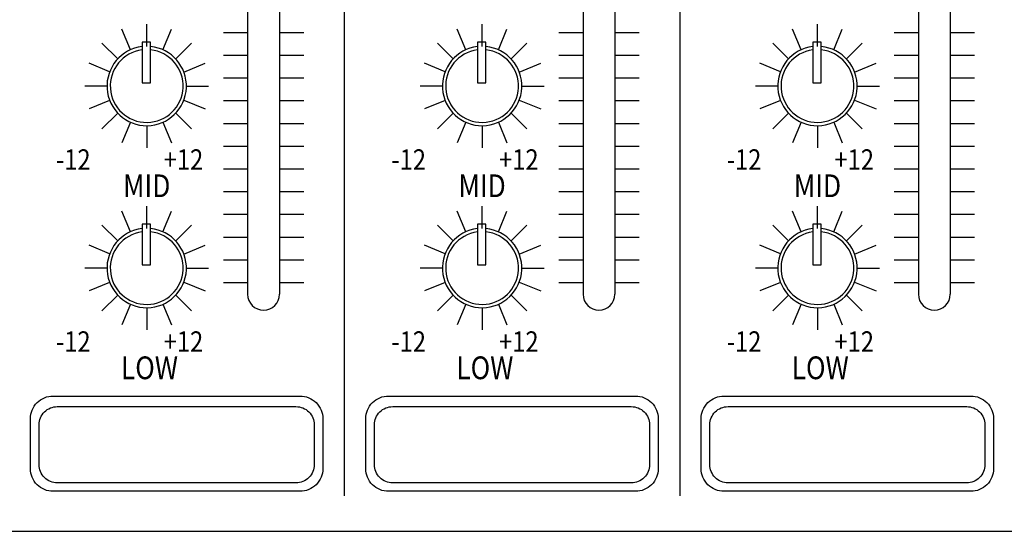
# Model space of a CAD drawing. Units: inches. Extents: x -362 to 836, y 58 to 520.
# Drawn here: x -338 to -316, y 296 to 307 of the extents above; entities that cross this region are included whole.
import ezdxf

# ---------------------------------------------------------------- set-up
doc = ezdxf.new("R2010")
doc.units = ezdxf.units.IN
doc.header["$MEASUREMENT"] = 0
doc.layers.add('Inter-m detail', color=255, linetype='Continuous')
doc.styles.add('ROMANS', font='romans', dxfattribs={"width": 0.8})

# ---------------------------------------------------------------- blocks, each defined once
blk = doc.blocks.new('PP-6213_F')
at = {"layer": 'Inter-m detail', "color": 7}
for p, q in [((4039.626, 1664.216), (4039.626, 1581.183)), ((4069.098, 1664.216), (4069.098, 1581.183)), ((4031.13, 1650.933), (4031.13, 1598.908)), ((4033.93, 1650.933), (4033.93, 1598.908)), ((4060.602, 1650.933), (4060.602, 1598.908)), ((4063.402, 1650.933), (4063.402, 1598.908)), ((4090.074, 1650.933), (4090.074, 1598.908)), ((4092.874, 1650.933), (4092.874, 1598.908)), ((4022.26, 1620.722), (4022.26, 1622.676)), ((4051.732, 1620.722), (4051.732, 1622.676)), ((4081.204, 1620.722), (4081.204, 1622.676)), ((4020.83, 1620.416), (4020.081, 1622.224)), ((4023.689, 1620.416), (4024.438, 1622.224)), ((4050.302, 1620.416), (4049.553, 1622.224)), ((4053.161, 1620.416), (4053.91, 1622.224)), ((4079.774, 1620.416), (4079.025, 1622.224)), ((4082.633, 1620.416), (4083.382, 1622.224)), ((4019.711, 1619.617), (4018.33, 1620.999)), ((4022.598, 1621.084), (4021.852, 1621.084)), ((4021.852, 1621.084), (4021.852, 1617.521)), ((4022.598, 1617.521), (4022.598, 1621.084)), ((4024.808, 1619.617), (4026.189, 1620.999)), ((4049.183, 1619.617), (4047.802, 1620.999)), ((4051.324, 1621.084), (4051.324, 1617.521)), ((4052.07, 1621.084), (4051.324, 1621.084)), ((4052.07, 1617.521), (4052.07, 1621.084)), ((4054.28, 1619.617), (4055.662, 1620.999)), ((4078.656, 1619.617), (4077.274, 1620.999)), ((4081.542, 1621.084), (4080.796, 1621.084)), ((4080.796, 1621.084), (4080.796, 1617.521)), ((4081.542, 1617.521), (4081.542, 1621.084)), ((4083.752, 1619.617), (4085.134, 1620.999)), ((4019.005, 1618.493), (4017.195, 1619.243)), ((4025.526, 1618.462), (4027.411, 1619.243)), ((4048.477, 1618.493), (4046.667, 1619.243)), ((4054.998, 1618.462), (4056.883, 1619.243)), ((4077.949, 1618.493), (4076.139, 1619.243)), ((4084.47, 1618.462), (4086.355, 1619.243)), ((4018.769, 1617.232), (4016.816, 1617.232)), ((4021.852, 1617.521), (4022.598, 1617.521)), ((4025.75, 1617.232), (4027.703, 1617.232)), ((4048.241, 1617.232), (4046.288, 1617.232)), ((4051.324, 1617.521), (4052.07, 1617.521)), ((4055.222, 1617.232), (4057.175, 1617.232)), ((4077.713, 1617.232), (4075.76, 1617.232)), ((4080.796, 1617.521), (4081.542, 1617.521)), ((4084.694, 1617.232), (4086.648, 1617.232)), ((4019.005, 1615.97), (4017.195, 1615.22)), ((4025.526, 1616.001), (4027.411, 1615.22)), ((4048.477, 1615.97), (4046.667, 1615.22)), ((4054.998, 1616.001), (4056.883, 1615.22)), ((4077.949, 1615.97), (4076.139, 1615.22)), ((4084.47, 1616.001), (4086.355, 1615.22)), ((4019.711, 1614.847), (4018.33, 1613.465)), ((4024.808, 1614.847), (4026.189, 1613.465)), ((4049.183, 1614.847), (4047.802, 1613.465)), ((4054.28, 1614.847), (4055.662, 1613.465)), ((4078.656, 1614.847), (4077.274, 1613.465)), ((4083.752, 1614.847), (4085.134, 1613.465)), ((4020.83, 1614.048), (4020.081, 1612.24)), ((4022.26, 1613.742), (4022.26, 1611.788)), ((4023.689, 1614.048), (4024.438, 1612.24)), ((4050.302, 1614.048), (4049.553, 1612.24)), ((4051.732, 1613.742), (4051.732, 1611.788)), ((4053.161, 1614.048), (4053.91, 1612.24)), ((4079.774, 1614.048), (4079.025, 1612.24)), ((4081.204, 1613.742), (4081.204, 1611.788)), ((4082.633, 1614.048), (4083.382, 1612.24)), ((4020.83, 1604.401), (4020.081, 1606.209)), ((4022.26, 1604.707), (4022.26, 1606.661)), ((4023.689, 1604.401), (4024.438, 1606.209)), ((4050.302, 1604.401), (4049.553, 1606.209)), ((4051.732, 1604.707), (4051.732, 1606.661)), ((4053.161, 1604.401), (4053.91, 1606.209)), ((4079.774, 1604.401), (4079.025, 1606.209)), ((4081.204, 1604.707), (4081.204, 1606.661)), ((4082.633, 1604.401), (4083.382, 1606.209)), ((4021.852, 1605.069), (4021.852, 1601.506)), ((4022.598, 1605.069), (4021.852, 1605.069)), ((4022.598, 1601.506), (4022.598, 1605.069)), ((4051.324, 1605.069), (4051.324, 1601.506)), ((4052.07, 1605.069), (4051.324, 1605.069)), ((4052.07, 1601.506), (4052.07, 1605.069)), ((4081.542, 1605.069), (4080.796, 1605.069)), ((4080.796, 1605.069), (4080.796, 1601.506)), ((4081.542, 1601.506), (4081.542, 1605.069)), ((4019.711, 1603.602), (4018.33, 1604.984)), ((4024.808, 1603.602), (4026.189, 1604.984)), ((4049.183, 1603.602), (4047.802, 1604.984)), ((4054.28, 1603.602), (4055.662, 1604.984)), ((4078.656, 1603.602), (4077.274, 1604.984)), ((4083.752, 1603.602), (4085.134, 1604.984)), ((4019.005, 1602.479), (4017.195, 1603.229)), ((4025.526, 1602.448), (4027.411, 1603.229)), ((4048.477, 1602.479), (4046.667, 1603.229)), ((4054.998, 1602.448), (4056.883, 1603.229)), ((4077.949, 1602.479), (4076.139, 1603.229)), ((4084.47, 1602.448), (4086.355, 1603.229)), ((4018.769, 1601.217), (4016.816, 1601.217)), ((4021.852, 1601.506), (4022.598, 1601.506)), ((4025.75, 1601.217), (4027.703, 1601.217)), ((4048.241, 1601.217), (4046.288, 1601.217)), ((4051.324, 1601.506), (4052.07, 1601.506)), ((4055.222, 1601.217), (4057.175, 1601.217)), ((4077.713, 1601.217), (4075.76, 1601.217)), ((4080.796, 1601.506), (4081.542, 1601.506)), ((4084.694, 1601.217), (4086.648, 1601.217)), ((4019.005, 1599.956), (4017.195, 1599.206)), ((4025.526, 1599.987), (4027.411, 1599.206)), ((4048.477, 1599.956), (4046.667, 1599.206)), ((4054.998, 1599.987), (4056.883, 1599.206)), ((4077.949, 1599.956), (4076.139, 1599.206)), ((4084.47, 1599.987), (4086.355, 1599.206)), ((4019.711, 1598.832), (4018.33, 1597.451)), ((4024.808, 1598.832), (4026.189, 1597.451)), ((4049.183, 1598.832), (4047.802, 1597.451)), ((4054.28, 1598.832), (4055.662, 1597.451)), ((4078.656, 1598.832), (4077.274, 1597.451)), ((4083.752, 1598.832), (4085.134, 1597.451)), ((4020.83, 1598.033), (4020.081, 1596.226)), ((4022.26, 1597.727), (4022.26, 1595.773)), ((4023.689, 1598.033), (4024.438, 1596.226)), ((4050.302, 1598.033), (4049.553, 1596.226)), ((4051.732, 1597.727), (4051.732, 1595.773)), ((4053.161, 1598.033), (4053.91, 1596.226)), ((4079.774, 1598.033), (4079.025, 1596.226)), ((4081.204, 1597.727), (4081.204, 1595.773)), ((4082.633, 1598.033), (4083.382, 1596.226)), ((3966.488, 1578.054), (4448.488, 1578.054))]:
    blk.add_line(p, q, dxfattribs=at)
at = {"layer": 'Inter-m detail', "color": 7, "linetype": 'Continuous'}
for p, q in [((4029.005, 1621.947), (4031.13, 1621.947)), ((4033.93, 1621.947), (4036.055, 1621.947)), ((4058.477, 1621.947), (4060.602, 1621.947)), ((4063.402, 1621.947), (4065.527, 1621.947)), ((4087.949, 1621.947), (4090.074, 1621.947)), ((4092.874, 1621.947), (4094.999, 1621.947)), ((4029.005, 1619.947), (4031.13, 1619.947)), ((4033.93, 1619.947), (4036.055, 1619.947)), ((4058.477, 1619.947), (4060.602, 1619.947)), ((4063.402, 1619.947), (4065.527, 1619.947)), ((4087.949, 1619.947), (4090.074, 1619.947)), ((4092.874, 1619.947), (4094.999, 1619.947)), ((4029.005, 1617.947), (4031.13, 1617.947)), ((4033.93, 1617.947), (4036.055, 1617.947)), ((4058.477, 1617.947), (4060.602, 1617.947)), ((4063.402, 1617.947), (4065.527, 1617.947)), ((4087.949, 1617.947), (4090.074, 1617.947)), ((4092.874, 1617.947), (4094.999, 1617.947)), ((4029.005, 1615.947), (4031.13, 1615.947)), ((4033.93, 1615.947), (4036.055, 1615.947)), ((4058.477, 1615.947), (4060.602, 1615.947)), ((4063.402, 1615.947), (4065.527, 1615.947)), ((4087.949, 1615.947), (4090.074, 1615.947)), ((4092.874, 1615.947), (4094.999, 1615.947)), ((4029.005, 1613.947), (4031.13, 1613.947)), ((4033.93, 1613.947), (4036.055, 1613.947)), ((4058.477, 1613.947), (4060.602, 1613.947)), ((4063.402, 1613.947), (4065.527, 1613.947)), ((4087.949, 1613.947), (4090.074, 1613.947)), ((4092.874, 1613.947), (4094.999, 1613.947)), ((4029.005, 1611.947), (4031.13, 1611.947)), ((4033.93, 1611.947), (4036.055, 1611.947)), ((4058.477, 1611.947), (4060.602, 1611.947)), ((4063.402, 1611.947), (4065.527, 1611.947)), ((4087.949, 1611.947), (4090.074, 1611.947)), ((4092.874, 1611.947), (4094.999, 1611.947)), ((4029.005, 1609.947), (4031.13, 1609.947)), ((4033.93, 1609.947), (4036.055, 1609.947)), ((4058.477, 1609.947), (4060.602, 1609.947)), ((4063.402, 1609.947), (4065.527, 1609.947)), ((4087.949, 1609.947), (4090.074, 1609.947)), ((4092.874, 1609.947), (4094.999, 1609.947)), ((4029.005, 1607.947), (4031.13, 1607.947)), ((4033.93, 1607.947), (4036.055, 1607.947)), ((4058.477, 1607.947), (4060.602, 1607.947)), ((4063.402, 1607.947), (4065.527, 1607.947)), ((4087.949, 1607.947), (4090.074, 1607.947)), ((4092.874, 1607.947), (4094.999, 1607.947)), ((4029.005, 1605.947), (4031.13, 1605.947)), ((4033.93, 1605.947), (4036.055, 1605.947)), ((4058.477, 1605.947), (4060.602, 1605.947)), ((4063.402, 1605.947), (4065.527, 1605.947)), ((4087.949, 1605.947), (4090.074, 1605.947)), ((4092.874, 1605.947), (4094.999, 1605.947)), ((4029.005, 1603.947), (4031.13, 1603.947)), ((4033.93, 1603.947), (4036.055, 1603.947)), ((4058.477, 1603.947), (4060.602, 1603.947)), ((4063.402, 1603.947), (4065.527, 1603.947)), ((4087.949, 1603.947), (4090.074, 1603.947)), ((4092.874, 1603.947), (4094.999, 1603.947)), ((4029.005, 1601.947), (4031.13, 1601.947)), ((4033.93, 1601.947), (4036.055, 1601.947)), ((4058.477, 1601.947), (4060.602, 1601.947)), ((4063.402, 1601.947), (4065.527, 1601.947)), ((4087.949, 1601.947), (4090.074, 1601.947)), ((4092.874, 1601.947), (4094.999, 1601.947)), ((4029.005, 1599.947), (4031.13, 1599.947)), ((4033.93, 1599.947), (4036.055, 1599.947)), ((4058.477, 1599.947), (4060.602, 1599.947)), ((4063.402, 1599.947), (4065.527, 1599.947)), ((4087.949, 1599.947), (4090.074, 1599.947)), ((4092.874, 1599.947), (4094.999, 1599.947))]:
    blk.add_line(p, q, dxfattribs=at)
at = {"layer": 'Inter-m detail', "color": 7}
for points in [[(4014.045, 1589.96), (4035.734, 1589.96, -0.414214), (4037.734, 1587.96), (4037.734, 1583.573, -0.414214), (4035.734, 1581.573), (4014.045, 1581.573, -0.414214), (4012.045, 1583.573), (4012.045, 1587.96, -0.414214)], [(4043.517, 1589.96), (4065.207, 1589.96, -0.414214), (4067.207, 1587.96), (4067.207, 1583.573, -0.414214), (4065.207, 1581.573), (4043.517, 1581.573, -0.414214), (4041.517, 1583.573), (4041.517, 1587.96, -0.414214)], [(4072.989, 1589.96), (4094.679, 1589.96, -0.414214), (4096.679, 1587.96), (4096.679, 1583.573, -0.414214), (4094.679, 1581.573), (4072.989, 1581.573, -0.414214), (4070.989, 1583.573), (4070.989, 1587.96, -0.414214)]]:
    blk.add_lwpolyline(points, format="xyb", close=True, dxfattribs=at)
at = {"layer": 'Inter-m detail'}
for points in [[(4014.404, 1589.027), (4035.375, 1589.027, -0.414214), (4036.975, 1587.427), (4036.975, 1583.918, -0.414214), (4035.375, 1582.318), (4014.404, 1582.318, -0.414214), (4012.804, 1583.918), (4012.804, 1587.427, -0.414214)], [(4043.876, 1589.027), (4064.847, 1589.027, -0.414214), (4066.447, 1587.427), (4066.447, 1583.918, -0.414214), (4064.847, 1582.318), (4043.876, 1582.318, -0.414214), (4042.276, 1583.918), (4042.276, 1587.427, -0.414214)], [(4073.349, 1589.027), (4094.319, 1589.027, -0.414214), (4095.919, 1587.427), (4095.919, 1583.918, -0.414214), (4094.319, 1582.318), (4073.349, 1582.318, -0.414214), (4071.749, 1583.918), (4071.749, 1587.427, -0.414214)]]:
    blk.add_lwpolyline(points, format="xyb", close=True, dxfattribs=at)
at = {"layer": 'Inter-m detail', "color": 7}
for centre, radius, start, end in [((4022.26, 1617.232), 3.49, 96.70768, 84.433), ((4051.732, 1617.232), 3.49, 96.70768, 84.433), ((4081.204, 1617.232), 3.49, 96.70768, 84.433), ((4022.26, 1617.232), 3.2, 97.31919, 83.92631), ((4051.732, 1617.232), 3.2, 97.31919, 83.92631), ((4081.204, 1617.232), 3.2, 97.31919, 83.92631), ((4022.26, 1601.217), 3.49, 96.70768, 84.433), ((4022.26, 1601.217), 3.2, 97.31919, 83.92631), ((4051.732, 1601.217), 3.49, 96.70768, 84.433), ((4051.732, 1601.217), 3.2, 97.31919, 83.92631), ((4081.204, 1601.217), 3.49, 96.70768, 84.433), ((4081.204, 1601.217), 3.2, 97.31919, 83.92631), ((4032.53, 1598.908), 1.4, 180, 0), ((4062.002, 1598.908), 1.4, 180, 0), ((4091.474, 1598.908), 1.4, 180, 0)]:
    blk.add_arc(centre, radius, start, end, dxfattribs=at)
at = {"layer": 'Inter-m detail', "color": 7, "style": 'ROMANS', "width": 0.85}
for s, height, p in [('-12', 1.8, (4014.29, 1609.865)), ('+12', 1.8, (4023.752, 1609.865)), ('-12', 1.8, (4043.762, 1609.865)), ('+12', 1.8, (4053.224, 1609.865)), ('-12', 1.8, (4073.234, 1609.865)), ('+12', 1.8, (4082.696, 1609.865)), ('MID', 2, (4020.182, 1607.455)), ('MID', 2, (4049.654, 1607.455)), ('MID', 2, (4079.126, 1607.455)), ('-12', 1.8, (4014.29, 1593.85)), ('+12', 1.8, (4023.752, 1593.85)), ('-12', 1.8, (4043.762, 1593.85)), ('+12', 1.8, (4053.224, 1593.85)), ('-12', 1.8, (4073.234, 1593.85)), ('+12', 1.8, (4082.696, 1593.85)), ('LOW', 2, (4019.992, 1591.441)), ('LOW', 2, (4049.464, 1591.441)), ('LOW', 2, (4078.936, 1591.441))]:
    blk.add_text(s, height=height, dxfattribs=at).set_placement(p)

msp = doc.modelspace()

# ---------------------------------------------------------------- block references
at = {"layer": 'Inter-m detail', "xscale": 0.25, "yscale": 0.25, "zscale": 0.25}
msp.add_blockref('PP-6213_F', (-1340.35, -98.918), dxfattribs=at)

doc.saveas('drawing.dxf')
